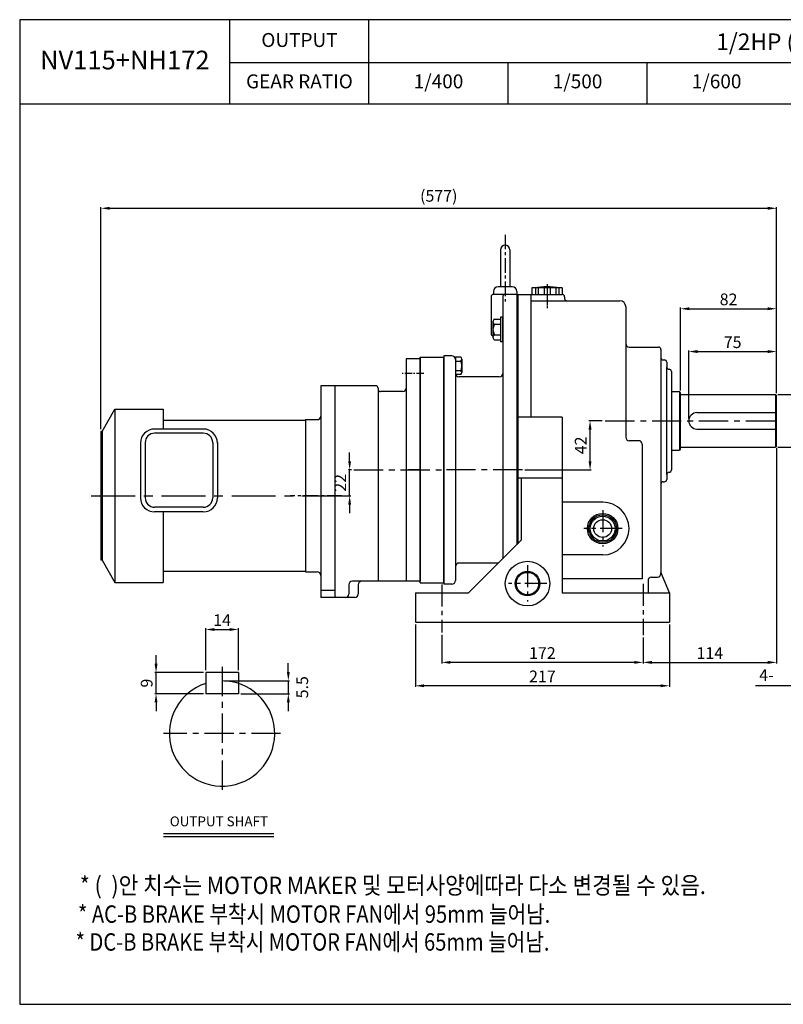
# Model space of a CAD drawing. Extents: x 0 to 1189, y 0 to 841.
# Drawn here: x 0 to 652, y 0 to 841 of the extents above; entities that cross this region are included whole.
import ezdxf

# ---------------------------------------------------------------- set-up
doc = ezdxf.new("R2010")
doc.units = 0
doc.header["$LTSCALE"] = 10
doc.header["$MEASUREMENT"] = 0
doc.linetypes.add('CENTER', pattern=[2, 1.25, -0.25, 0.25, -0.25])
doc.layers.get('0').update_dxf_attribs({"linetype": 'CONTINUOUS'})
doc.layers.get('DEFPOINTS').update_dxf_attribs({"linetype": 'CONTINUOUS'})
doc.layers.add('3', color=1, linetype='CENTER')
doc.layers.add('CENTER', color=1, linetype='CENTER')
doc.layers.add('AM_5', color=3, linetype='CONTINUOUS', lineweight=15)
doc.styles.add('GULIM', font='Gulim.ttf')
doc.styles.add('SIMPLEX', font='simplex.shx')
doc.styles.get("Standard").update_dxf_attribs({"font": 'simplex.shx'})
doc.dimstyles.new('Standard$0', dxfattribs={"dimtxt": 0.18, "dimasz": 0.18, "dimexe": 0.18, "dimexo": 0.0625, "dimgap": 0.09, "dimtad": 0, "dimtih": 1, "dimtoh": 1, "dimdec": 4, "dimzin": 0, "dimdsep": 46, "dimtxsty": 'Standard', "dimcen": 0.09, "dimadec": 0, "dimazin": 0, "dimtfac": 1, "dimtdec": 4, "dimtofl": 0, "dimtmove": 0, "dimatfit": 3, "dimfxl": 0, "dimtolj": 1, "dimtzin": 0, "dimarcsym": 0})

# ---------------------------------------------------------------- blocks, each defined once
blk = doc.blocks.new('*D5')
at = {"layer": 'AM_5', "color": 31, "linetype": 'ByBlock', "lineweight": -2}
for p, q in [((647.41, 520.89), (678.68, 520.89)), ((677.68, 513.39), (677.68, 483.39)), ((647.41, 475.89), (678.68, 475.89))]:
    blk.add_line(p, q, dxfattribs=at)
at = {"layer": 'AM_5', "color": 31}
for points in [[(676.43, 513.39), (678.93, 513.39), (677.68, 520.89)], [(676.43, 483.39), (678.93, 483.39), (677.68, 475.89)]]:
    blk.add_solid(points, dxfattribs=at)
at = {"layer": 'DEFPOINTS', "color": 0}
for p in [(645.41, 520.89), (645.41, 475.89), (677.68, 475.89)]:
    blk.add_point(p, dxfattribs=at)
at = {"layer": 'AM_5', "color": 31, "insert": (687.27, 498.39), "char_height": 10, "attachment_point": 5, "rotation": 90, "style": 'SIMPLEX'}
blk.add_mtext('\\A1;%%C45h6', dxfattribs=at)
blk = doc.blocks.new('*D2')
at = {"layer": 'AM_5', "color": 31, "linetype": 'ByBlock', "lineweight": -2}
for p, q in [((360.41, 315.6), (360.41, 291.04)), ((532.41, 313.44), (532.41, 291.04)), ((524.91, 292.04), (367.91, 292.04))]:
    blk.add_line(p, q, dxfattribs=at)
at = {"layer": 'AM_5', "color": 31}
for points in [[(367.91, 293.29), (367.91, 290.79), (360.41, 292.04)], [(524.91, 293.29), (524.91, 290.79), (532.41, 292.04)]]:
    blk.add_solid(points, dxfattribs=at)
at = {"layer": 'DEFPOINTS', "color": 0}
for p in [(360.41, 317.6), (532.41, 315.44), (360.41, 292.04)]:
    blk.add_point(p, dxfattribs=at)
at = {"layer": 'AM_5', "color": 31, "insert": (446.41, 300.04), "char_height": 10, "attachment_point": 5, "style": 'SIMPLEX'}
blk.add_mtext('\\A1;172', dxfattribs=at)
blk = doc.blocks.new('*D3')
at = {"layer": 'AM_5', "color": 31, "linetype": 'ByBlock', "lineweight": -2}
for p, q in [((337.91, 324.39), (337.91, 271.07)), ((554.91, 324.39), (554.91, 271.07)), ((547.41, 272.07), (345.41, 272.07))]:
    blk.add_line(p, q, dxfattribs=at)
at = {"layer": 'AM_5', "color": 31}
for points in [[(345.41, 273.32), (345.41, 270.82), (337.91, 272.07)], [(547.41, 273.32), (547.41, 270.82), (554.91, 272.07)]]:
    blk.add_solid(points, dxfattribs=at)
at = {"layer": 'DEFPOINTS', "color": 0}
for p in [(337.91, 326.39), (554.91, 326.39), (337.91, 272.07)]:
    blk.add_point(p, dxfattribs=at)
at = {"layer": 'AM_5', "color": 31, "insert": (446.41, 280.07), "char_height": 10, "attachment_point": 5, "style": 'SIMPLEX'}
blk.add_mtext('\\A1;217', dxfattribs=at)
blk = doc.blocks.new('*D4')
at = {"layer": 'AM_5', "color": 31, "linetype": 'ByBlock', "lineweight": -2}
for p, q in [((497.56, 498.39), (486.12, 498.39)), ((487.12, 463.89), (487.12, 490.89)), ((431.38, 456.39), (488.12, 456.39))]:
    blk.add_line(p, q, dxfattribs=at)
at = {"layer": 'AM_5', "color": 31}
for points in [[(485.87, 490.89), (488.37, 490.89), (487.12, 498.39)], [(485.87, 463.89), (488.37, 463.89), (487.12, 456.39)]]:
    blk.add_solid(points, dxfattribs=at)
at = {"layer": 'DEFPOINTS', "color": 0}
for p in [(487.12, 498.39), (499.56, 498.39), (429.38, 456.39)]:
    blk.add_point(p, dxfattribs=at)
at = {"layer": 'AM_5', "color": 31, "insert": (479.12, 477.39), "char_height": 10, "attachment_point": 5, "rotation": 90, "style": 'SIMPLEX'}
blk.add_mtext('\\A1;42', dxfattribs=at)
blk = doc.blocks.new('*D6')
at = {"layer": 'AM_5', "color": 31, "linetype": 'ByBlock', "lineweight": -2}
for p, q in [((281.79, 463.89), (281.79, 471.39)), ((283.34, 456.39), (280.79, 456.39)), ((281.79, 434.39), (281.79, 456.39)), ((273.17, 434.39), (282.79, 434.39)), ((281.79, 426.89), (281.79, 419.39))]:
    blk.add_line(p, q, dxfattribs=at)
at = {"layer": 'AM_5', "color": 31}
for points in [[(280.54, 463.89), (283.04, 463.89), (281.79, 456.39)], [(280.54, 426.89), (283.04, 426.89), (281.79, 434.39)]]:
    blk.add_solid(points, dxfattribs=at)
at = {"layer": 'DEFPOINTS', "color": 0}
for p in [(281.79, 456.39), (285.34, 456.39), (271.17, 434.39)]:
    blk.add_point(p, dxfattribs=at)
at = {"layer": 'AM_5', "color": 31, "insert": (273.79, 445.39), "char_height": 10, "attachment_point": 5, "rotation": 90, "style": 'SIMPLEX'}
blk.add_mtext('\\A1;22', dxfattribs=at)
blk = doc.blocks.new('*D7')
at = {"layer": 'AM_5', "color": 31, "linetype": 'ByBlock', "lineweight": -2}
for p, q in [((646.41, 474.89), (646.41, 291.04)), ((532.41, 313.44), (532.41, 291.04)), ((539.91, 292.04), (638.91, 292.04))]:
    blk.add_line(p, q, dxfattribs=at)
at = {"layer": 'AM_5', "color": 31}
for points in [[(539.91, 293.29), (539.91, 290.79), (532.41, 292.04)], [(638.91, 293.29), (638.91, 290.79), (646.41, 292.04)]]:
    blk.add_solid(points, dxfattribs=at)
at = {"layer": 'DEFPOINTS', "color": 0}
for p in [(646.41, 476.89), (532.41, 315.44), (646.41, 292.04)]:
    blk.add_point(p, dxfattribs=at)
at = {"layer": 'AM_5', "color": 31, "insert": (589.41, 300.04), "char_height": 10, "attachment_point": 5, "style": 'SIMPLEX'}
blk.add_mtext('\\A1;114', dxfattribs=at)
blk = doc.blocks.new('*D8')
at = {"layer": 'AM_5', "color": 31, "linetype": 'ByBlock', "lineweight": -2}
for p, q in [((69.41, 491.39), (69.41, 680.92)), ((76.91, 679.92), (638.91, 679.92)), ((646.41, 521.89), (646.41, 680.92))]:
    blk.add_line(p, q, dxfattribs=at)
at = {"layer": 'AM_5', "color": 31}
for points in [[(76.91, 681.17), (76.91, 678.67), (69.41, 679.92)], [(638.91, 681.17), (638.91, 678.67), (646.41, 679.92)]]:
    blk.add_solid(points, dxfattribs=at)
at = {"layer": 'DEFPOINTS', "color": 0}
for p in [(646.41, 679.92), (646.41, 519.89), (69.41, 489.39)]:
    blk.add_point(p, dxfattribs=at)
at = {"layer": 'AM_5', "color": 31, "insert": (357.91, 690.54), "char_height": 10, "attachment_point": 5, "style": 'SIMPLEX'}
blk.add_mtext('\\A1;(577)', dxfattribs=at)
blk = doc.blocks.new('*D9')
at = {"layer": 'AM_5', "color": 31, "linetype": 'ByBlock', "lineweight": -2}
for p, q in [((158.84, 285.33), (158.84, 321.14)), ((166.34, 320.14), (179.34, 320.14)), ((186.84, 285.33), (186.84, 321.14))]:
    blk.add_line(p, q, dxfattribs=at)
at = {"layer": 'AM_5', "color": 31}
for points in [[(166.34, 321.39), (166.34, 318.89), (158.84, 320.14)], [(179.34, 321.39), (179.34, 318.89), (186.84, 320.14)]]:
    blk.add_solid(points, dxfattribs=at)
at = {"layer": 'DEFPOINTS', "color": 0}
for p in [(186.84, 320.14), (158.84, 283.33), (186.84, 283.33)]:
    blk.add_point(p, dxfattribs=at)
at = {"layer": 'AM_5', "color": 31, "insert": (172.84, 328.14), "char_height": 10, "attachment_point": 5, "style": 'SIMPLEX'}
blk.add_mtext('\\A1;14', dxfattribs=at)
blk = doc.blocks.new('*D10')
at = {"layer": 'AM_5', "color": 31, "linetype": 'ByBlock', "lineweight": -2}
for p, q in [((229.43, 283.83), (229.43, 291.33)), ((174.84, 276.33), (230.43, 276.33)), ((229.43, 276.33), (229.43, 265.33)), ((188.84, 265.33), (230.43, 265.33)), ((229.43, 257.83), (229.43, 250.33))]:
    blk.add_line(p, q, dxfattribs=at)
at = {"layer": 'AM_5', "color": 31}
for points in [[(228.18, 283.83), (230.68, 283.83), (229.43, 276.33)], [(228.18, 257.83), (230.68, 257.83), (229.43, 265.33)]]:
    blk.add_solid(points, dxfattribs=at)
at = {"layer": 'DEFPOINTS', "color": 0}
for p in [(172.84, 276.33), (186.84, 265.33), (229.43, 265.33)]:
    blk.add_point(p, dxfattribs=at)
at = {"layer": 'AM_5', "color": 31, "insert": (241.3, 270.83), "char_height": 10, "attachment_point": 5, "rotation": 90, "style": 'SIMPLEX'}
blk.add_mtext('\\A1;5.5', dxfattribs=at)
blk = doc.blocks.new('*D11')
at = {"layer": 'AM_5', "color": 31, "linetype": 'ByBlock', "lineweight": -2}
for p, q in [((116.45, 290.83), (116.45, 298.33)), ((156.84, 283.33), (115.45, 283.33)), ((116.45, 265.33), (116.45, 283.33)), ((156.84, 265.33), (115.45, 265.33)), ((116.45, 257.83), (116.45, 250.33))]:
    blk.add_line(p, q, dxfattribs=at)
at = {"layer": 'AM_5', "color": 31}
for points in [[(115.2, 290.83), (117.7, 290.83), (116.45, 283.33)], [(115.2, 257.83), (117.7, 257.83), (116.45, 265.33)]]:
    blk.add_solid(points, dxfattribs=at)
at = {"layer": 'DEFPOINTS', "color": 0}
for p in [(116.45, 283.33), (158.84, 283.33), (158.84, 265.33)]:
    blk.add_point(p, dxfattribs=at)
at = {"layer": 'AM_5', "color": 31, "insert": (108.45, 274.33), "char_height": 10, "attachment_point": 5, "rotation": 90, "style": 'SIMPLEX'}
blk.add_mtext('\\A1;9', dxfattribs=at)
blk = doc.blocks.new('*D48')
at = {"layer": 'AM_5', "color": 31, "linetype": 'ByBlock', "lineweight": -2}
for p, q in [((571.41, 500.39), (571.41, 558.55)), ((578.91, 557.55), (638.91, 557.55)), ((646.41, 521.89), (646.41, 558.55))]:
    blk.add_line(p, q, dxfattribs=at)
at = {"layer": 'AM_5', "color": 31}
for points in [[(578.91, 558.8), (578.91, 556.3), (571.41, 557.55)], [(638.91, 558.8), (638.91, 556.3), (646.41, 557.55)]]:
    blk.add_solid(points, dxfattribs=at)
at = {"layer": 'DEFPOINTS', "color": 0}
for p in [(646.41, 557.55), (646.41, 519.89), (571.41, 498.39)]:
    blk.add_point(p, dxfattribs=at)
at = {"layer": 'AM_5', "color": 31, "insert": (608.91, 565.55), "char_height": 10, "attachment_point": 5, "style": 'SIMPLEX'}
blk.add_mtext('\\A1;75', dxfattribs=at)
blk = doc.blocks.new('*D49')
at = {"layer": 'AM_5', "color": 31, "linetype": 'ByBlock', "lineweight": -2}
for p, q in [((564.41, 524.39), (564.41, 595.11)), ((571.91, 594.11), (638.91, 594.11)), ((646.41, 521.89), (646.41, 595.11))]:
    blk.add_line(p, q, dxfattribs=at)
at = {"layer": 'AM_5', "color": 31}
for points in [[(571.91, 595.36), (571.91, 592.86), (564.41, 594.11)], [(638.91, 595.36), (638.91, 592.86), (646.41, 594.11)]]:
    blk.add_solid(points, dxfattribs=at)
at = {"layer": 'DEFPOINTS', "color": 0}
for p in [(646.41, 594.11), (564.41, 522.39), (646.41, 519.89)]:
    blk.add_point(p, dxfattribs=at)
at = {"layer": 'AM_5', "color": 31, "insert": (605.41, 602.11), "char_height": 10, "attachment_point": 5, "style": 'SIMPLEX'}
blk.add_mtext('\\A1;82', dxfattribs=at)

msp = doc.modelspace()

# ---------------------------------------------------------------- linework, layer by layer
for p, q in [((179.55, 769.1), (179.55, 841)), ((298.31, 769.1), (298.31, 841)), ((179.55, 804.45), (1189, 804.45)), ((417.07, 769.1), (417.07, 804.45)), ((535.83, 769.1), (535.83, 804.45)), ((0, 769.1), (1189, 769.1)), ((410.61, 644.39), (410.61, 612.89)), ((418.61, 644.39), (418.61, 612.89)), ((404.61, 608.89), (404.61, 606.39)), ((424.61, 606.39), (404.61, 606.39)), ((420.61, 612.89), (408.61, 612.89)), ((424.61, 608.89), (424.61, 605.89)), ((424.61, 606.39), (463.41, 606.39)), ((424.61, 605.89), (424.61, 563.46)), ((424.61, 605.89), (424.61, 393.39)), ((425.41, 606.39), (425.41, 393.39)), ((436.41, 606.39), (436.41, 501.46)), ((437.41, 611.89), (437.41, 606.39)), ((463.41, 611.89), (437.41, 611.89)), ((440.41, 611.89), (440.41, 606.39)), ((442.91, 611.89), (442.91, 606.39)), ((447.91, 611.89), (447.91, 606.39)), ((452.91, 611.89), (452.91, 606.39)), ((457.91, 611.89), (457.91, 606.39)), ((460.41, 611.89), (460.41, 606.39)), ((463.41, 611.89), (463.41, 606.39)), ((402.61, 604.39), (402.61, 572.89)), ((402.61, 604.39), (402.61, 572.89)), ((412.61, 604.39), (412.61, 380.59)), ((436.41, 600.89), (512.61, 600.89)), ((465.41, 604.39), (465.41, 602.89)), ((517.61, 595.89), (517.61, 564.39)), ((404.21, 583.06), (404.21, 569.72)), ((405.61, 585.28), (410.61, 585.28)), ((405.61, 580.84), (410.61, 580.84)), ((412.61, 586.89), (410.61, 586.89)), ((410.61, 586.89), (410.61, 565.89)), ((412.61, 565.89), (412.61, 586.89)), ((405.61, 571.94), (410.61, 571.94)), ((405.61, 567.49), (410.61, 567.49)), ((412.61, 565.89), (410.61, 565.89)), ((517.61, 564.39), (517.61, 484.39)), ((520.61, 561.39), (545.61, 561.39)), ((547.61, 559.39), (547.61, 552.39)), ((330.11, 551.39), (330.11, 361.39)), ((342.11, 551.39), (330.11, 551.39)), ((342.11, 359.89), (342.11, 552.89)), ((342.11, 552.89), (362.11, 552.89)), ((342.11, 552.89), (342.11, 361.39)), ((369.11, 553.89), (362.11, 553.89)), ((362.11, 553.89), (362.11, 358.89)), ((362.11, 552.89), (362.11, 534.39)), ((362.11, 372.39), (362.11, 552.89)), ((372.11, 552.89), (372.11, 361.89)), ((376.86, 552.89), (372.11, 552.89)), ((372.11, 549.39), (376.86, 549.39)), ((377.61, 551.14), (377.61, 539.64)), ((547.61, 552.39), (547.61, 444.39)), ((549.61, 550.39), (550.61, 550.39)), ((552.61, 548.39), (552.61, 544.39)), ((372.11, 541.39), (376.86, 541.39)), ((552.61, 452.39), (552.61, 544.39)), ((554.61, 542.39), (554.61, 542.39)), ((556.61, 540.39), (556.61, 456.39)), ((376.86, 537.89), (372.11, 537.89)), ((409.61, 535.89), (375.11, 535.89)), ((257.11, 528.39), (257.11, 347.39)), ((269.11, 528.39), (257.11, 528.39)), ((269.11, 528.39), (269.11, 347.39)), ((304.11, 528.39), (269.11, 528.39)), ((306.11, 526.39), (306.11, 361.39)), ((327.11, 523.39), (308.11, 523.39)), ((556.61, 523.39), (563.41, 523.39)), ((563.41, 523.39), (563.41, 473.39)), ((564.41, 522.39), (563.41, 523.39)), ((564.41, 474.39), (564.41, 522.39)), ((564.41, 520.89), (645.41, 520.89)), ((645.41, 520.89), (645.41, 475.89)), ((646.41, 519.89), (645.41, 520.89)), ((646.41, 476.89), (646.41, 519.89)), ((70.41, 489.39), (81.38, 508.39)), ((70.41, 489.39), (81.38, 508.39)), ((81.38, 508.39), (81.38, 360.39)), ((81.38, 508.39), (122.41, 508.39)), ((122.41, 508.39), (122.41, 491.39)), ((578.41, 505.39), (646.41, 505.39)), ((122.41, 498.89), (244.11, 498.89)), ((244.11, 499.39), (244.11, 369.39)), ((244.11, 499.39), (254.11, 499.39)), ((463.41, 501.46), (425.41, 501.46)), ((463.41, 501.46), (463.41, 351.39)), ((69.41, 489.39), (69.41, 379.39)), ((70.41, 489.39), (69.41, 489.39)), ((70.41, 489.39), (70.41, 379.39)), ((156.81, 491.39), (115.21, 491.39)), ((156.81, 487.81), (115.21, 487.81)), ((578.41, 491.39), (646.41, 491.39)), ((103.21, 479.81), (103.21, 432.57)), ((107.21, 479.81), (107.21, 432.57)), ((164.81, 479.81), (164.81, 432.57)), ((168.81, 479.81), (168.81, 432.57)), ((528.61, 481.39), (520.61, 481.39)), ((531.61, 478.39), (531.61, 363.39)), ((556.61, 473.39), (563.41, 473.39)), ((564.41, 474.39), (563.41, 473.39)), ((564.41, 475.89), (645.41, 475.89)), ((646.41, 476.89), (645.41, 475.89)), ((424.61, 468.39), (424.61, 392.59)), ((554.61, 454.39), (554.61, 454.39)), ((463.41, 449.39), (425.41, 449.39)), ((428.41, 449.39), (428.41, 396.39)), ((549.61, 446.39), (550.61, 446.39)), ((552.61, 452.39), (552.61, 448.39)), ((547.61, 444.39), (547.61, 367.89)), ((156.81, 424.57), (115.21, 424.57)), ((156.81, 420.57), (115.21, 420.57)), ((122.41, 420.57), (122.41, 360.39)), ((497.91, 428.83), (463.41, 428.83)), ((508.67, 413.69), (509.67, 411.96)), ((383.41, 351.39), (428.41, 396.39)), ((70.41, 379.39), (69.41, 379.39)), ((70.41, 379.39), (81.38, 360.39)), ((70.41, 379.39), (81.38, 360.39)), ((497.91, 383.83), (463.41, 383.83)), ((362.11, 359.89), (362.11, 378.39)), ((408.91, 376.89), (375.11, 376.89)), ((122.41, 369.89), (244.11, 369.89)), ((244.11, 369.39), (254.11, 369.39)), ((531.61, 363.39), (463.41, 363.39)), ((536.61, 361.89), (536.61, 351.39)), ((539.61, 364.89), (544.61, 364.89)), ((554.91, 351.39), (547.61, 369.1)), ((81.38, 360.39), (122.41, 360.39)), ((269.11, 353.52), (257.11, 353.52)), ((281.11, 358.39), (281.11, 350.39)), ((342.11, 361.39), (284.11, 361.39)), ((289.11, 358.39), (289.11, 350.39)), ((342.11, 359.89), (362.11, 359.89)), ((369.11, 358.89), (362.11, 358.89)), ((269.11, 347.39), (257.11, 347.39)), ((286.11, 347.39), (269.11, 347.39)), ((337.91, 351.39), (337.91, 326.39)), ((337.91, 351.39), (383.41, 351.39)), ((463.41, 351.39), (554.91, 351.39)), ((554.91, 351.39), (554.91, 326.39)), ((337.91, 326.39), (554.91, 326.39)), ((158.84, 283.33), (158.84, 265.33)), ((186.84, 283.33), (158.84, 283.33)), ((186.84, 283.33), (186.84, 265.33)), ((186.84, 265.33), (158.84, 265.33)), ((122.78, 146), (217.09, 146)), ((122.78, 143.2), (217.09, 143.2))]:
    msp.add_line(p, q)
at = {"color": 31, "linetype": 'ByBlock'}
for p, q in [((412.61, 592.95), (412.61, 592.8)), ((291.48, 456.39), (291.48, 456.39))]:
    msp.add_line(p, q, dxfattribs=at)
at = {"color": 31}
for p, q in [((342.11, 472.78), (342.11, 552.89)), ((342.11, 552.39), (342.11, 552.89)), ((342.11, 552.39), (342.11, 552.89)), ((739.53, 272.14), (628.41, 272.14))]:
    msp.add_line(p, q, dxfattribs=at)
msp.add_lwpolyline([(0, 0), (1189, 0), (1189, 841), (0, 841)], close=True)
for centre, radius in [((497.91, 406.33), 13), ((497.91, 406.33), 11.76), ((497.91, 406.33), 10.58), ((497.91, 406.33), 7.58), ((433.71, 359.39), 19), ((433.71, 359.39), 10.5), ((433.71, 359.39), 9.5)]:
    msp.add_circle(centre, radius)
for centre, radius, start, end in [((414.61, 644.39), 4, 0, 180), ((404.61, 604.39), 2, 90, 180), ((408.61, 608.89), 4, 90, 180), ((414.61, 604.39), 2, 90, 180), ((420.61, 608.89), 4, 0, 90), ((450.41, 551.89), 61, 79.61114, 100.38886), ((463.41, 604.39), 2, 0, 90), ((467.41, 602.89), 2, 180, 270), ((512.61, 595.89), 5, 0, 90), ((406.67, 583.06), 2.47, 115.61366, 244.38634), ((411.97, 576.39), 7.76, 145.05371, 214.94629), ((404.61, 572.89), 2, 180, 258.46304), ((406.67, 569.72), 2.47, 115.61366, 244.38634), ((520.61, 564.39), 3, 180, 270), ((545.61, 559.39), 2, 0, 90), ((369.11, 550.89), 3, 0, 90), ((375.2, 551.14), 2.41, 0, 46.56424), ((375.2, 551.14), 2.41, 313.43576, 359.99998), ((366.61, 545.39), 11, 0, 21.32368), ((549.61, 552.39), 2, 180, 270), ((550.61, 548.39), 2, 0, 90), ((375.11, 538.89), 3, 180, 270), ((375.2, 539.64), 2.41, 0, 46.56424), ((375.2, 539.64), 2.41, 313.43576, 359.99998), ((366.61, 545.39), 11, 338.67632, 359.99998), ((409.61, 538.89), 3, 270, 0), ((554.61, 544.39), 2, 180, 270), ((554.61, 540.39), 2, 0, 90), ((304.11, 526.39), 2, 0, 90), ((308.11, 525.39), 2, 180, 270), ((327.11, 526.39), 3, 270, 0), ((578.41, 498.39), 7, 90, 270), ((254.11, 502.39), 3, 270, 0), ((115.21, 479.39), 12, 90, 180), ((115.21, 479.81), 8, 90, 180), ((156.81, 479.39), 12, 0, 90), ((156.81, 479.81), 8, 0, 90), ((520.61, 484.39), 3, 180, 270), ((528.61, 478.39), 3, 0, 90), ((554.61, 452.39), 2, 90, 180), ((554.61, 456.39), 2, 270, 0), ((549.61, 444.39), 2, 90, 180), ((550.61, 448.39), 2, 270, 0), ((115.21, 432.57), 12, 180, 270), ((115.21, 432.57), 8, 180, 270), ((156.81, 432.57), 8, 270, 0), ((156.81, 432.57), 12, 270, 0), ((497.91, 406.33), 22.5, 270, 90), ((375.11, 373.89), 3, 90, 180), ((254.11, 366.39), 3, 0, 90), ((369.11, 361.89), 3, 270, 0), ((539.61, 361.89), 3, 90, 180), ((544.61, 367.89), 3, 270, 0), ((284.11, 358.39), 3, 90, 180), ((292.11, 358.39), 3, 90, 180), ((278.11, 350.39), 3, 270, 0), ((286.11, 350.39), 3, 270, 0), ((172.84, 231.33), 45, 108.1262, 90)]:
    msp.add_arc(centre, radius, start, end)
at = {"layer": '3'}
msp.add_line((414.61, 657.38), (414.61, 600.39), dxfattribs=at)
at = {"layer": '3', "ltscale": 0.75}
msp.add_line((450.41, 615.13), (450.41, 597.3), dxfattribs=at)
at = {"layer": '3', "ltscale": 2}
msp.add_line((429.38, 456.39), (362.11, 456.39), dxfattribs=at)
at = {"layer": 'CENTER'}
for p, q in [((450.41, 611.52), (450.41, 594.52)), ((342.11, 456.39), (332.14, 456.39)), ((274.97, 434.39), (231.25, 434.39))]:
    msp.add_line(p, q, dxfattribs=at)
at = {"layer": 'CENTER', "ltscale": 0.5}
msp.add_line((345.08, 538.89), (326.65, 538.89), dxfattribs=at)
at = {"layer": 'CENTER', "ltscale": 2}
for p, q in [((500.06, 498.39), (649.74, 498.39)), ((285.34, 456.39), (362.11, 456.39)), ((172.84, 288.33), (172.84, 181.33)), ((222.84, 231.38), (122.84, 231.38))]:
    msp.add_line(p, q, dxfattribs=at)
at = {"layer": 'CENTER', "ltscale": 3}
msp.add_line((61.09, 434.39), (272.71, 434.39), dxfattribs=at)
at = {"layer": 'CENTER', "ltscale": 1.5}
for p, q in [((497.91, 422.12), (497.91, 390.9)), ((514.46, 406.33), (481.72, 406.33)), ((433.71, 375.18), (433.71, 343.97)), ((360.41, 358.52), (360.41, 317.6)), ((450.26, 359.39), (417.52, 359.39)), ((532.41, 359.24), (532.41, 315.44))]:
    msp.add_line(p, q, dxfattribs=at)
at = {"layer": 'DEFPOINTS', "color": 0, "linetype": 'ByBlock'}
for p in [(412.61, 591.95), (362.11, 553.89), (362.11, 553.89), (372.11, 550.89), (547.61, 548.39), (552.61, 548.39), (552.61, 548.39), (556.61, 540.39), (362.11, 358.89)]:
    msp.add_point(p, dxfattribs=at)

# ---------------------------------------------------------------- texts
at = {"color": 31, "style": 'SIMPLEX'}
msp.add_text('4-', height=10.077, dxfattribs=at).set_placement((631.59, 276.17))
at = {"style": 'GULIM'}
for s, width, p in [('* (  )안 치수는 MOTOR MAKER 및 모터사양에따라 다소 변경될 수 있음.', 0.9, (51.4, 94.2)), ('* AC-B BRAKE 부착시 MOTOR FAN에서 95mm 늘어남.', 0.85, (49.74, 69.63)), ('* DC-B BRAKE 부착시 MOTOR FAN에서 65mm 늘어남.', 0.85, (47.69, 45.84))]:
    msp.add_text(s, height=14.8448, dxfattribs=dict(at, width=width)).set_placement(p)
at = {"attachment_point": 5, "style": 'SIMPLEX'}
for s, insert, char_height in [('OUTPUT', (238.93, 822.12), 11.89), ('\\A1;1/2HP (0.4kW) HYOSUNG MOTOR', (743.66, 822.12), 14.2683), ('NV115+NH172', (89.78, 804.45), 16), ('GEAR RATIO', (238.93, 786.78), 11.89), ('1/400', (357.69, 786.78), 11.89), ('1/500', (476.45, 786.78), 11.89), ('1/600', (595.21, 786.78), 11.89), ('OUTPUT SHAFT', (170.12, 155.17), 8.4)]:
    msp.add_mtext(s, dxfattribs=dict(at, insert=insert, char_height=char_height))

# ---------------------------------------------------------------- dimensions: what is measured, and where the dimension line sits
at = {"layer": 'AM_5'}
for base, p1, p2, text, picture, middle in [((646.41, 679.92), (69.41, 489.39), (646.41, 519.89), '(<>)', '*D8', (357.91, 690.54)), ((186.84, 320.14), (158.84, 283.33), (186.84, 283.33), '14', '*D9', (172.84, 328.14)), ((337.91, 272.07), (554.91, 326.39), (337.91, 326.39), '217', '*D3', (446.41, 280.07)), ((360.41, 292.04), (532.41, 315.44), (360.41, 317.6), '172', '*D2', (446.41, 300.04))]:
    dim = msp.add_linear_dim(base=base, p1=p1, p2=p2, text=text, dimstyle='Standard$0', override={"dimtxt": 10, "dimasz": 7.5, "dimexe": 1, "dimexo": 2, "dimgap": 3, "dimtad": 3, "dimtih": 0, "dimtoh": 0, "dimdec": 1, "dimzin": 8, "dimtxsty": 'SIMPLEX', "dimcen": 0, "dimclrd": 31, "dimclre": 31, "dimclrt": 31, "dimtfac": 0.072, "dimtdec": 0, "dimtix": 1, "dimtofl": 1, "dimtmove": 2, "dimtvp": 0.072, "dimarcsym": 1}, dxfattribs=at)
    dim.commit()
    dim.dimension.update_dxf_attribs({"geometry": picture, "text_midpoint": middle})
for base, p1, p2, picture, middle in [((646.41, 594.11), (564.41, 522.39), (646.41, 519.89), '*D49', (605.41, 602.11)), ((646.41, 557.55), (571.41, 498.39), (646.41, 519.89), '*D48', (608.91, 565.55)), ((646.41, 292.04), (532.41, 315.44), (646.41, 476.89), '*D7', (589.41, 300.04))]:
    dim = msp.add_linear_dim(base=base, p1=p1, p2=p2, dimstyle='Standard$0', override={"dimtxt": 10, "dimasz": 7.5, "dimexe": 1, "dimexo": 2, "dimgap": 3, "dimtad": 3, "dimtih": 0, "dimtoh": 0, "dimdec": 1, "dimzin": 8, "dimtxsty": 'SIMPLEX', "dimcen": 0, "dimclrd": 31, "dimclre": 31, "dimclrt": 31, "dimtfac": 0.072, "dimtdec": 0, "dimtix": 1, "dimtofl": 1, "dimtmove": 2, "dimtvp": 0.072, "dimarcsym": 1}, dxfattribs=at)
    dim.commit()
    dim.dimension.update_dxf_attribs({"geometry": picture, "text_midpoint": middle})
for base, p1, p2, text, picture, middle in [((677.68, 475.89), (645.41, 520.89), (645.41, 475.89), '%%C45h6', '*D5', (687.27, 498.39)), ((229.43, 265.33), (172.84, 276.33), (186.84, 265.33), '5.5', '*D10', (241.3, 270.83))]:
    dim = msp.add_linear_dim(base=base, p1=p1, p2=p2, angle=90, text=text, dimstyle='Standard$0', override={"dimtxt": 10, "dimasz": 7.5, "dimexe": 1, "dimexo": 2, "dimgap": 3, "dimtad": 3, "dimtih": 0, "dimtoh": 0, "dimdec": 1, "dimzin": 8, "dimtxsty": 'SIMPLEX', "dimcen": 0, "dimclrd": 31, "dimclre": 31, "dimclrt": 31, "dimtfac": 0.072, "dimtdec": 0, "dimtix": 1, "dimtofl": 1, "dimtmove": 2, "dimtvp": 0.072, "dimarcsym": 1}, dxfattribs=at)
    dim.commit()
    dim.dimension.update_dxf_attribs({"geometry": picture, "text_midpoint": middle, "dimtype": 160})
for base, p1, p2, picture, middle in [((487.12, 498.39), (429.38, 456.39), (499.56, 498.39), '*D4', (479.12, 477.39)), ((281.79, 456.39), (271.17, 434.39), (285.34, 456.39), '*D6', (273.79, 445.39))]:
    dim = msp.add_linear_dim(base=base, p1=p1, p2=p2, angle=90, dimstyle='Standard$0', override={"dimtxt": 10, "dimasz": 7.5, "dimexe": 1, "dimexo": 2, "dimgap": 3, "dimtad": 3, "dimtih": 0, "dimtoh": 0, "dimdec": 1, "dimzin": 8, "dimtxsty": 'SIMPLEX', "dimcen": 0, "dimclrd": 31, "dimclre": 31, "dimclrt": 31, "dimtfac": 0.072, "dimtdec": 0, "dimtix": 1, "dimtofl": 1, "dimtmove": 2, "dimtvp": 0.072, "dimarcsym": 1}, dxfattribs=at)
    dim.commit()
    dim.dimension.update_dxf_attribs({"geometry": picture, "text_midpoint": middle})
dim = msp.add_linear_dim(base=(116.45, 283.33), p1=(158.84, 265.33), p2=(158.84, 283.33), angle=90, text='9', dimstyle='Standard$0', override={"dimtxt": 10, "dimasz": 7.5, "dimexe": 1, "dimexo": 2, "dimgap": 3, "dimtad": 3, "dimtih": 0, "dimtoh": 0, "dimdec": 1, "dimzin": 8, "dimtxsty": 'SIMPLEX', "dimcen": 0, "dimclrd": 31, "dimclre": 31, "dimclrt": 31, "dimtfac": 0.072, "dimtdec": 0, "dimtix": 1, "dimtofl": 1, "dimtmove": 2, "dimtvp": 0.072, "dimarcsym": 1}, dxfattribs=at)
dim.commit()
dim.dimension.update_dxf_attribs({"geometry": '*D11', "text_midpoint": (108.45, 274.33)})

doc.saveas('drawing.dxf')
